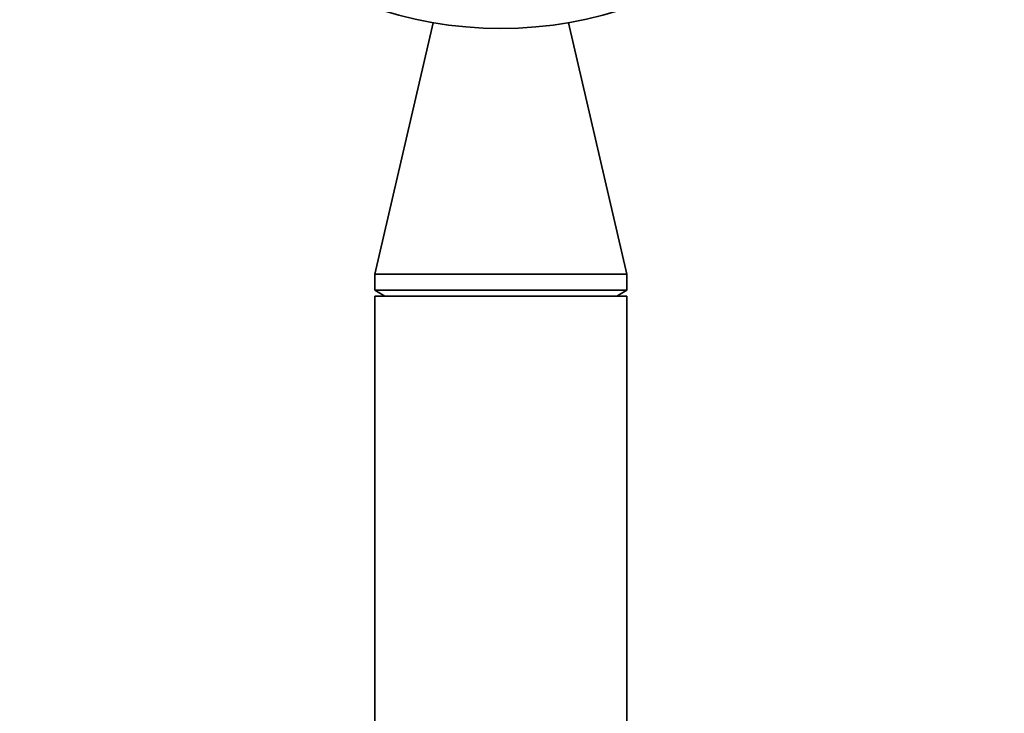
# Model space of a CAD drawing. Units: millimetres. Extents: x 0 to 1478, y 0 to 1758.
# Drawn here: x 838 to 936, y 1278 to 1347 of the extents above; entities that cross this region are included whole.
import ezdxf
from ezdxf import colors
from ezdxf.entities.mleader import LeaderData, LeaderLine
from ezdxf.math import Vec2, Vec3

# ---------------------------------------------------------------- set-up
doc = ezdxf.new("R2010")
doc.units = ezdxf.units.MM
doc.layers.add('DV1_Défaut', color=7, linetype='Continuous')
doc.layers.add('Défaut', color=7, linetype='Continuous')

# ---------------------------------------------------------------- blocks, each defined once
blk = doc.blocks.new('_DOT')
at = {"color": 0}
blk.add_line((0, 0), (-1, 0), dxfattribs=at)
at = {"color": 0, "const_width": 0.333}
blk.add_lwpolyline([(-0.1665, 0, 1), (0.1665, 0, 1)], format="xyb", close=True, dxfattribs=at)
blk = doc.blocks.new('SE')
at = {"layer": 'DV1_Défaut', "color": 7, "linetype": 'Continuous', "lineweight": 35}
for p, q in [((879.351, 1346.264), (873.553, 1321.335)), ((898.553, 1321.335), (892.755, 1346.264)), ((898.553, 1321.335), (873.553, 1321.335)), ((873.553, 1321.335), (873.553, 1319.735)), ((898.553, 1319.735), (898.553, 1321.335)), ((898.553, 1319.735), (873.553, 1319.735)), ((873.553, 1319.735), (874.557, 1319.155)), ((898.553, 1319.155), (873.553, 1319.155)), ((873.553, 1319.155), (873.553, 1199.155)), ((897.548, 1319.155), (898.553, 1319.735)), ((898.553, 1199.155), (898.553, 1319.155))]:
    blk.add_line(p, q, dxfattribs=at)
blk.add_ellipse((886.053, 1375.131), major_axis=(34, 0), ratio=0.866025, dxfattribs=at)

msp = doc.modelspace()

# ---------------------------------------------------------------- block references
at = {"layer": 'Défaut'}
msp.add_blockref('SE', (0, 0), dxfattribs=at)

# ---------------------------------------------------------------- leaders
at = {"layer": 'Défaut', "color": 7, "linetype": 'Continuous', "lineweight": 18}
ml = msp.add_multileader_mtext('Standard', dxfattribs=at)
ml.set_content('{\\pxsm0.9;\\fSolid Edge ISO|b1||i0||c0|p34;\\W1.;13/08/2020\\P}', color=256)
ml.set_leader_properties()
ml.set_arrow_properties(name='DOT')
ml.build(insert=Vec2(0, 0))
ml.multileader.update_dxf_attribs({"leader_type": 0, "dogleg_length": 0, "arrow_head_size": 12})
ctx = ml.context
ctx.base_point, ctx.char_height, ctx.arrow_head_size, ctx.landing_gap_size = Vec3(1390.407, 1750.708), 12, 12, 4.2
notes = []
notes.append((ctx, [(0, (0, 0, 0), (0, 0), (1, 0), 1, [])]))
ctx.mtext.insert = Vec3(1392.407, 1756.828)
for ctx, leaders in notes:
    for number, flags, end, landing, length, lines in leaders:
        leader = LeaderData()
        leader.index, (leader.has_last_leader_line, leader.has_dogleg_vector, leader.attachment_direction) = number, flags
        leader.last_leader_point, leader.dogleg_vector, leader.dogleg_length = Vec3(end), Vec3(landing), length
        for number, points, colour, breaks in lines:
            line = LeaderLine()
            line.index, line.vertices, line.color, line.breaks = number, Vec3.list(points), colors.encode_raw_color(colour), breaks
            leader.lines.append(line)
        ctx.leaders.append(leader)

doc.saveas('drawing.dxf')
